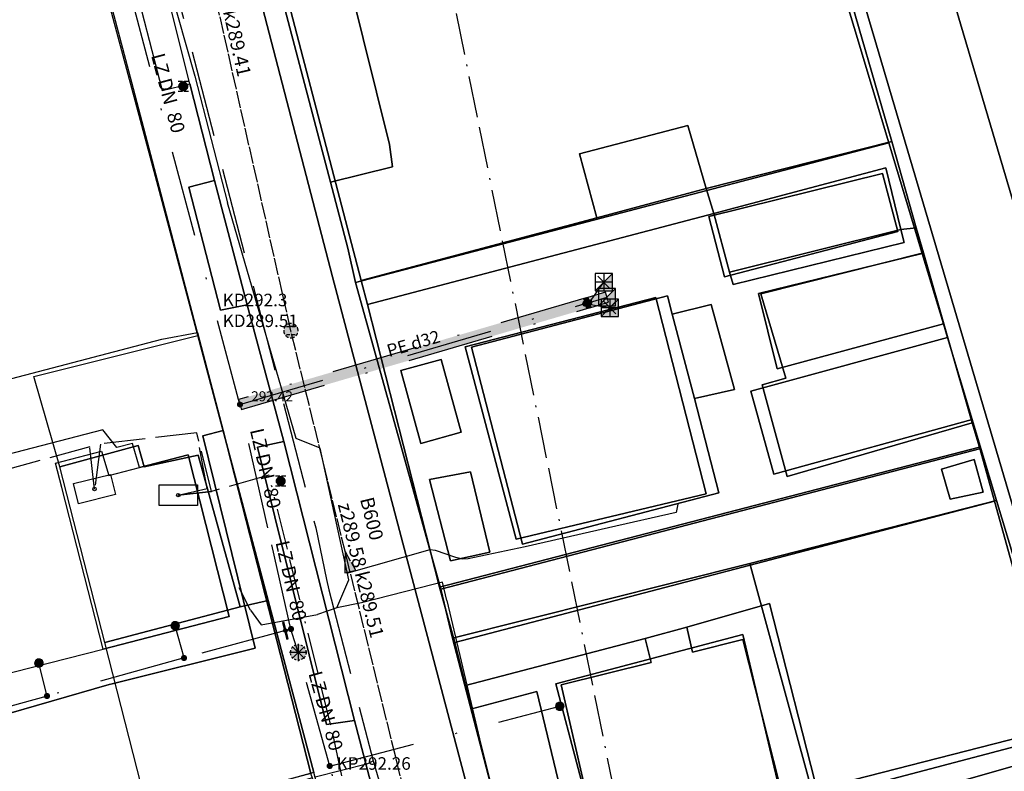
# Model space of a CAD drawing. Units: metres. Extents: x 459875 to 462098, y 98797 to 100349.
# Drawn here: x 461059 to 461116, y 99486 to 99529 of the extents above; entities that cross this region are included whole.
import ezdxf

# ---------------------------------------------------------------- set-up
doc = ezdxf.new("R2010")
doc.units = ezdxf.units.M
doc.header["$MEASUREMENT"] = 0
for name, pattern in [('ACAD_ISO11W100', [33.5, 12, -3, 12, -3, 0.5, -3]), ('ACAD_ISO13W100', [37, 12, -3, 12, -3, 0.5, -3, 0.5, -3]), ('DASHDOT', [1, 0.5, -0.25, 0, -0.25]), ('KANAL_F', [1, 1, 0]), ('PLIN', [7, 5, -2])]:
    doc.linetypes.add(name, pattern=pattern)
doc.layers.get('0').update_dxf_attribs({"color": 255})
for name, color, linetype in [('_K_JAVNA RAZSVETLJAVA', 11, 'ACAD_ISO11W100'), ('_K_KANAL', 162, 'KANAL_F'), ('_K_PLIN', 70, 'PLIN'), ('_K_VODA', 140, 'DASHDOT'), ('DIG_TOP', 253, 'Continuous'), ('DKN', 6, 'Continuous'), ('EL_OMARICE_VSE', 1, 'Continuous'), ('ELEKTRIKA', 1, 'Continuous'), ('KA_PFWA', 53, 'Continuous'), ('TE_ZCEV', 213, 'Continuous'), ('TE_ZEMELJSKA TRASA', 213, 'Continuous'), ('VO_KingOra_VO_PRIKLJ', 150, 'Continuous'), ('VO_KingOra_VO_ZASUNI', 150, 'Continuous'), ('VO_PFWA', 150, 'Continuous')]:
    doc.layers.add(name, color=color, linetype=linetype)

# ---------------------------------------------------------------- blocks, each defined once
blk = doc.blocks.new('11_OMARICA_00_')
at = {"color": 0}
blk.add_lwpolyline([(-0.11, -0.06), (-0.11, 0.06), (0.11, 0.06), (0.11, -0.06), (-0.11, -0.06)], dxfattribs=at)
blk.add_circle((0, 0), 0.01, dxfattribs=at)
blk = doc.blocks.new('Puscica')
at = {"true_color": 0x000000}
h = blk.add_hatch(color=18, dxfattribs=at)
h.dxf.hatch_style = 1
h.paths.add_polyline_path([(1.072, 0), (-0.888, 0.524), (-0.888, -0.524)])
at = {"color": 18, "true_color": 0x000000}
for points in [[(-0.888, 0.524), (-0.888, -0.524)], [(1.072, 0), (-0.888, 0.524)], [(1.072, 0), (-0.888, -0.524)]]:
    blk.add_lwpolyline(points, dxfattribs=at)
blk = doc.blocks.new('RJ')
at = {"true_color": 0xffffff}
h = blk.add_hatch(color=7, dxfattribs=at)
edge = h.paths.add_edge_path()
edge.add_arc((0, 0), 0.15, 0, 360)
at = {"layer": 'KA_PFWA', "true_color": 0xffffff}
h = blk.add_hatch(color=7, dxfattribs=at)
edge = h.paths.add_edge_path()
edge.add_arc((0, 0), 2, 0, 90, ccw=False)
edge.add_arc((0, 0), 2, -90, 0, ccw=False)
edge.add_arc((0, 0), 2, 180, 270, ccw=False)
edge.add_arc((0, 0), 2, 90, 180, ccw=False)
at = {"color": 18, "linetype": 'ByBlock', "true_color": 0x000000}
for p, q in [((-1.2, 1.2), (1.2, 1.2)), ((1.2, -1.2), (-1.2, -1.2))]:
    blk.add_line(p, q, dxfattribs=at)
blk.add_lwpolyline([(0, 2, -0.414214), (2, 0, -0.414214), (0, -2, -0.414214), (-2, 0, -0.414214)], format="xyb", close=True, dxfattribs=at)
blk = doc.blocks.new('Požiralnik')
at = {"true_color": 0xf0f0f0}
h = blk.add_hatch(color=7, dxfattribs=at)
edge = h.paths.add_edge_path()
edge.add_arc((0, 0), 0.15, 0, 360)
at = {"layer": 'KA_PFWA', "true_color": 0xf0f0f0}
h = blk.add_hatch(color=7, dxfattribs=at)
edge = h.paths.add_edge_path()
edge.add_arc((0, 0), 1, 0, 90, ccw=False)
edge.add_arc((0, 0), 1, -90, 0, ccw=False)
edge.add_arc((0, 0), 1, 180, 270, ccw=False)
edge.add_arc((0, 0), 1, 90, 180, ccw=False)
at = {"color": 18, "linetype": 'ByBlock', "true_color": 0x000000}
for p, q in [((-1.2, 1.2), (1.2, 1.2)), ((1.2, -1.2), (-1.2, -1.2))]:
    blk.add_line(p, q, dxfattribs=at)
blk.add_lwpolyline([(0, 1, -0.414214), (1, 0, -0.414214), (0, -1, -0.414214), (-1, 0, -0.414214)], format="xyb", close=True, dxfattribs=at)
at = {"color": 7, "true_color": 0xf0f0f0}
blk.add_circle((0, 0), 1, dxfattribs=at)
blk = doc.blocks.new('Zasun')
at = {"layer": 'VO_PFWA', "true_color": 0xff0000}
h = blk.add_hatch(color=1, dxfattribs=at)
h.dxf.hatch_style = 1
h.paths.add_polyline_path([(2, -0.16), (2, 0.16), (0.39, 0.16, -0.096583), (0.43, 0, -0.096583), (0.39, -0.16)])
h.paths.add_polyline_path([(-0.39, -0.16, -0.096583), (-0.43, 0, -0.096583), (-0.39, 0.16), (-2, 0.16), (-2, -0.16)])
at = {"color": 1, "true_color": 0xff0000}
blk.add_lwpolyline([(2, -0.16), (2, 0.16), (-2, 0.16), (-2, -0.16), (2, -0.16)], dxfattribs=at)
blk.add_circle((0, 0), 0.426, dxfattribs=at)
blk = doc.blocks.new('Vodomerni jasek')
at = {"true_color": 0xcc0099}
h = blk.add_hatch(color=222, dxfattribs=at)
h.dxf.hatch_style = 1
h.paths.add_polyline_path([(-2, -2.01), (2, -2.01), (2, 2.01)])
at = {"color": 222, "true_color": 0xcc0099}
blk.add_line((-2, -2.01), (2, 2.01), dxfattribs=at)
blk.add_lwpolyline([(-2, -2.01), (2, -2.01), (2, 2.01), (-2, 2.01)], close=True, dxfattribs=at)
blk = doc.blocks.new('Hidrant_talni')
at = {"true_color": 0x0000ff}
h = blk.add_hatch(color=5, dxfattribs=at)
h.dxf.hatch_style = 1
edge = h.paths.add_edge_path()
edge.add_arc((0, 0), 2, 0, 360)
at = {"color": 5, "true_color": 0x0000ff}
blk.add_circle((0, 0), 2, dxfattribs=at)

msp = doc.modelspace()

# ---------------------------------------------------------------- hatches: boundary and pattern name
at = {"layer": '_K_VODA', "ltscale": 10}
for points in [[(461093.09, 99513.613), (461092.067, 99513.314), (461092.235, 99512.738), (461093.258, 99513.037)], [(461091.829, 99513.245), (461071.877, 99507.412), (461072.045, 99506.836), (461091.997, 99512.669)], [(461092.067, 99513.314), (461091.829, 99513.245), (461091.997, 99512.669), (461092.235, 99512.738)]]:
    msp.add_hatch(color=256, dxfattribs=at).paths.add_polyline_path(points)
at = {"layer": 'VO_KingOra_VO_PRIKLJ', "transparency": 33554687}
for points in [[(461092.063, 99512.957), (461092.056, 99513.003), (461092.034, 99513.045), (461092.001, 99513.078), (461091.959, 99513.1), (461091.913, 99513.107), (461091.867, 99513.1), (461091.825, 99513.078), (461091.792, 99513.045), (461091.77, 99513.003), (461091.763, 99512.957), (461091.77, 99512.911), (461091.792, 99512.869), (461091.825, 99512.836), (461091.867, 99512.814), (461091.913, 99512.807), (461091.959, 99512.814), (461092.001, 99512.836), (461092.034, 99512.869), (461092.056, 99512.911)], [(461092.301, 99513.026), (461092.294, 99513.072), (461092.272, 99513.114), (461092.239, 99513.147), (461092.197, 99513.169), (461092.151, 99513.176), (461092.105, 99513.169), (461092.063, 99513.147), (461092.03, 99513.114), (461092.008, 99513.072), (461092.001, 99513.026), (461092.008, 99512.98), (461092.03, 99512.938), (461092.063, 99512.905), (461092.105, 99512.883), (461092.151, 99512.876), (461092.197, 99512.883), (461092.239, 99512.905), (461092.272, 99512.938), (461092.294, 99512.98)], [(461072.111, 99507.124), (461072.104, 99507.17), (461072.082, 99507.212), (461072.049, 99507.245), (461072.007, 99507.267), (461071.961, 99507.274), (461071.915, 99507.267), (461071.873, 99507.245), (461071.84, 99507.212), (461071.818, 99507.17), (461071.811, 99507.124), (461071.818, 99507.078), (461071.84, 99507.036), (461071.873, 99507.003), (461071.915, 99506.981), (461071.961, 99506.974), (461072.007, 99506.981), (461072.049, 99507.003), (461072.082, 99507.036), (461072.104, 99507.078)], [(461068.471, 99494.339), (461068.459, 99494.416), (461068.423, 99494.486), (461068.368, 99494.541), (461068.298, 99494.577), (461068.221, 99494.589), (461068.144, 99494.577), (461068.074, 99494.541), (461068.019, 99494.486), (461067.983, 99494.416), (461067.971, 99494.339), (461067.983, 99494.262), (461068.019, 99494.192), (461068.074, 99494.137), (461068.144, 99494.101), (461068.221, 99494.089), (461068.298, 99494.101), (461068.368, 99494.137), (461068.423, 99494.192), (461068.459, 99494.262)], [(461075.059, 99494.148), (461075.052, 99494.194), (461075.03, 99494.236), (461074.997, 99494.269), (461074.955, 99494.291), (461074.909, 99494.298), (461074.863, 99494.291), (461074.821, 99494.269), (461074.788, 99494.236), (461074.766, 99494.194), (461074.759, 99494.148), (461074.766, 99494.102), (461074.788, 99494.06), (461074.821, 99494.027), (461074.863, 99494.005), (461074.909, 99493.998), (461074.955, 99494.005), (461074.997, 99494.027), (461075.03, 99494.06), (461075.052, 99494.102)], [(461068.879, 99492.476), (461068.872, 99492.522), (461068.85, 99492.564), (461068.817, 99492.597), (461068.775, 99492.619), (461068.729, 99492.626), (461068.683, 99492.619), (461068.641, 99492.597), (461068.608, 99492.564), (461068.586, 99492.522), (461068.579, 99492.476), (461068.586, 99492.43), (461068.608, 99492.388), (461068.641, 99492.355), (461068.683, 99492.333), (461068.729, 99492.326), (461068.775, 99492.333), (461068.817, 99492.355), (461068.85, 99492.388), (461068.872, 99492.43)], [(461060.598, 99492.18), (461060.586, 99492.257), (461060.55, 99492.327), (461060.495, 99492.382), (461060.425, 99492.418), (461060.348, 99492.43), (461060.271, 99492.418), (461060.201, 99492.382), (461060.146, 99492.327), (461060.11, 99492.257), (461060.098, 99492.18), (461060.11, 99492.103), (461060.146, 99492.033), (461060.201, 99491.978), (461060.271, 99491.942), (461060.348, 99491.93), (461060.425, 99491.942), (461060.495, 99491.978), (461060.55, 99492.033), (461060.586, 99492.103)], [(461060.964, 99490.275), (461060.957, 99490.321), (461060.935, 99490.363), (461060.902, 99490.396), (461060.86, 99490.418), (461060.814, 99490.425), (461060.768, 99490.418), (461060.726, 99490.396), (461060.693, 99490.363), (461060.671, 99490.321), (461060.664, 99490.275), (461060.671, 99490.229), (461060.693, 99490.187), (461060.726, 99490.154), (461060.768, 99490.132), (461060.814, 99490.125), (461060.86, 99490.132), (461060.902, 99490.154), (461060.935, 99490.187), (461060.957, 99490.229)], [(461090.694, 99489.682), (461090.682, 99489.759), (461090.646, 99489.829), (461090.591, 99489.884), (461090.521, 99489.92), (461090.444, 99489.932), (461090.367, 99489.92), (461090.297, 99489.884), (461090.242, 99489.829), (461090.206, 99489.759), (461090.194, 99489.682), (461090.206, 99489.605), (461090.242, 99489.535), (461090.297, 99489.48), (461090.367, 99489.444), (461090.444, 99489.432), (461090.521, 99489.444), (461090.591, 99489.48), (461090.646, 99489.535), (461090.682, 99489.605)], [(461077.303, 99486.233), (461077.296, 99486.279), (461077.274, 99486.321), (461077.241, 99486.354), (461077.199, 99486.376), (461077.153, 99486.383), (461077.107, 99486.376), (461077.065, 99486.354), (461077.032, 99486.321), (461077.01, 99486.279), (461077.003, 99486.233), (461077.01, 99486.187), (461077.032, 99486.145), (461077.065, 99486.112), (461077.107, 99486.09), (461077.153, 99486.083), (461077.199, 99486.09), (461077.241, 99486.112), (461077.274, 99486.145), (461077.296, 99486.187)]]:
    msp.add_hatch(color=256, dxfattribs=at).paths.add_polyline_path(points)

# ---------------------------------------------------------------- linework, layer by layer
at = {"layer": '_K_JAVNA RAZSVETLJAVA', "ltscale": 0.2}
msp.add_lwpolyline([(461046.17, 99622.5), (461055.65, 99622.69), (461058.34, 99613.21), (461068.3, 99568.31), (461070.83, 99558.67), (461082.53, 99539.22), (461098.39, 99461.01), (461100.87, 99448.79), (461107.82, 99419.23), (461109.88, 99410.85), (461102.77, 99405.48)], dxfattribs=at)
at = {"layer": '_K_KANAL'}
for points in [[(461074.906, 99511.391), (461066.295, 99549.533)], [(461081.488, 99484.606), (461074.906, 99511.391)]]:
    msp.add_lwpolyline(points, dxfattribs=at)
at = {"layer": '_K_PLIN'}
for p, q in [((461067.437, 99534.281), (461076.344, 99500)), ((461076.344, 99500), (461076.967, 99497.018)), ((461079.344, 99486.383), (461079.656, 99486.539)), ((461079.656, 99486.539), (461080.781, 99482.781))]:
    msp.add_line(p, q, dxfattribs=at)
for points in [[(461097.268, 99501.372), (461097.165, 99500.891), (461093.261, 99500)], [(461093.261, 99500), (461088.449, 99498.901), (461085.156, 99498.215), (461084.847, 99498.181), (461084.435, 99498.284), (461083.268, 99498.696), (461082.925, 99498.73), (461076.967, 99497.018)], [(461076.967, 99497.018), (461077.094, 99496.414), (461079.656, 99486.539)], [(461071.375, 99484.094), (461076.312, 99485.617), (461079.344, 99486.383)]]:
    msp.add_lwpolyline(points, dxfattribs=at)
at = {"layer": '_K_VODA', "ltscale": 10}
for points in [[(461071.961, 99507.124), (461062.309, 99543.326)], [(461092.989, 99514.691), (461092.989, 99513.691)], [(461092.151, 99513.026), (461092.989, 99514.191)], [(461093.489, 99514.191), (461092.489, 99514.191)], [(461093.343, 99514.545), (461092.635, 99513.837)], [(461092.635, 99514.545), (461093.343, 99513.837)], [(461093.09, 99513.613), (461092.067, 99513.314), (461092.235, 99512.738), (461093.258, 99513.037), (461093.09, 99513.613)], [(461091.829, 99513.245), (461071.877, 99507.412), (461072.045, 99506.836), (461091.997, 99512.669), (461091.829, 99513.245)], [(461092.067, 99513.314), (461091.829, 99513.245), (461091.997, 99512.669), (461092.235, 99512.738), (461092.067, 99513.314)], [(461091.913, 99512.957), (461092.151, 99513.026)], [(461092.151, 99513.026), (461093.174, 99513.325)], [(461093.69, 99513.071), (461092.982, 99512.363)], [(461092.982, 99513.071), (461093.69, 99512.363)], [(461093.336, 99513.217), (461093.336, 99512.217)], [(461071.961, 99507.124), (461091.913, 99512.957)], [(461091.913, 99512.957), (461093.336, 99512.717)], [(461093.836, 99512.717), (461092.836, 99512.717)], [(461073.58, 99500), (461071.961, 99507.124)], [(461074.909, 99494.148), (461073.58, 99500)], [(461068.729, 99492.476), (461068.221, 99494.339)], [(461074.909, 99494.148), (461074.587, 99494.061), (461068.729, 99492.476)], [(461075.333, 99492.794), (461074.909, 99494.148)], [(461075.687, 99493.148), (461074.979, 99492.44)], [(461074.979, 99493.148), (461075.687, 99492.44)], [(461075.333, 99493.294), (461075.333, 99492.294)], [(461075.833, 99492.794), (461074.833, 99492.794)], [(461077.153, 99486.233), (461075.333, 99492.794)], [(461060.814, 99490.275), (461060.348, 99492.18)], [(461068.729, 99492.476), (461060.814, 99490.275)], [(461060.814, 99490.275), (461054.041, 99488.413)], [(461077.153, 99486.233), (461090.444, 99489.682)], [(461081.894, 99468.666), (461077.153, 99486.233)]]:
    msp.add_lwpolyline(points, dxfattribs=at)
at = {"layer": 'DIG_TOP'}
for points in [[(461053.97, 99604.27), (461077.31, 99514.51), (461098.84, 99432.96), (461102.09, 99420.02), (461106.07, 99403.6), (461106.84, 99400.42), (461102.06, 99399.23), (461101.35, 99401.95), (461078.59, 99488.86), (461074.5, 99504.99), (461072.38, 99512.88), (461070.5, 99520.07), (461069.06, 99525.66), (461064.84, 99542.47)], [(461098.84, 99432.96), (461077.31, 99514.51), (461053.97, 99604.27)], [(461101.03, 99552.05), (461109.63, 99522.33), (461098.91, 99519.61), (461097.84, 99523.25), (461091.59, 99521.61), (461092.59, 99517.92), (461078.97, 99514.3), (461077.28, 99520.79), (461073.34, 99535.85)], [(461134.28, 99439.93), (461128.28, 99460.3), (461122.25, 99480.94), (461119.97, 99488.44), (461119.66, 99488.38), (461119.25, 99488.31), (461115.56, 99501.53), (461114.69, 99504.66), (461114.28, 99506.07), (461111.47, 99515.89), (461111.03, 99517.34), (461109.63, 99522.33), (461101.03, 99552.05)], [(461062.09, 99546.1), (461067.47, 99525.27), (461069.06, 99525.66), (461070.5, 99520.07), (461069, 99519.69), (461070.84, 99512.57), (461072.38, 99512.88), (461074.5, 99504.99), (461072.97, 99504.66), (461076.97, 99488.63), (461078.59, 99488.86), (461101.35, 99401.95)], [(461091.34, 99436.07), (461085.56, 99456.11), (461083.97, 99461.45), (461079.09, 99480.79), (461077.47, 99481.46), (461077.28, 99482.38), (461076.06, 99485.8), (461071, 99505.62), (461069.5, 99511.28), (461067.22, 99520.02), (461065.72, 99525.73), (461061.44, 99541.89)], [(461073.34, 99535.85), (461077.28, 99520.79), (461078.97, 99514.3), (461079.34, 99512.91), (461083.5, 99496.56), (461084.38, 99493.38), (461085, 99490.88), (461085.37, 99489.54), (461086.91, 99483.44), (461088.59, 99476.86), (461089.72, 99472.48), (461090.88, 99467.88), (461093.69, 99457.29), (461095.19, 99451.8), (461096.22, 99447.97), (461097.81, 99442.28), (461098.62, 99439.19)], [(461046.5, 99505.42), (461067.44, 99510.9), (461069.5, 99511.28), (461071, 99505.62), (461069.81, 99505.32), (461072.84, 99493.05), (461064.57, 99490.99), (461064.41, 99490.95), (461057.73, 99489.02)], [(461056.78, 99491.13), (461064.06, 99492.98), (461071.34, 99494.88), (461068.97, 99504.21), (461066.16, 99503.48), (461065.75, 99504.88), (461064.84, 99504.64), (461064.03, 99505.67), (461057.94, 99504.08)], [(461103.5, 99483.73), (461101.03, 99493.54), (461098.12, 99492.82), (461097.78, 99494.25), (461102.56, 99495.63), (461105.44, 99484.38), (461119.69, 99488.14)], [(461090.59, 99484.46), (461089.12, 99490.54), (461085.37, 99489.54), (461085, 99490.88), (461095.37, 99493.61), (461095.72, 99492.22), (461090.53, 99490.93), (461091.87, 99485.07)]]:
    msp.add_lwpolyline(points, dxfattribs=at)
for points in [[(461116.99, 99500), (461134.59, 99440.41), (461139.44, 99441.79), (461107.09, 99551.14), (461102.31, 99549.68)], [(461116.99, 99500), (461102.31, 99549.68), (461107.09, 99551.14), (461139.44, 99441.79), (461134.59, 99440.41)], [(461092.59, 99517.92), (461091.59, 99521.61), (461097.84, 99523.25), (461098.91, 99519.61)], [(461098.91, 99519.61), (461109.63, 99522.33), (461111.03, 99517.34), (461110.16, 99517.24), (461109.28, 99520.8), (461099.34, 99518.16)], [(461099.34, 99518.16), (461109.28, 99520.8), (461110.16, 99517.24), (461100.25, 99514.78)], [(461070.5, 99520.07), (461072.38, 99512.88), (461070.84, 99512.57), (461069, 99519.69)], [(461092.59, 99517.92), (461098.91, 99519.61), (461099.34, 99518.16), (461079.34, 99512.91), (461078.97, 99514.3)], [(461099.34, 99518.16), (461100.25, 99514.78), (461100.47, 99514.06), (461110.34, 99516.48), (461110.16, 99517.24), (461111.03, 99517.34), (461111.47, 99515.89), (461102.06, 99513.52), (461103.5, 99508.65), (461102.13, 99508.26), (461103.59, 99502.97), (461114.28, 99506.07), (461114.69, 99504.66), (461083.5, 99496.56), (461079.34, 99512.91)], [(461100.25, 99514.78), (461110.16, 99517.24), (461110.34, 99516.48), (461100.47, 99514.06)], [(461111.47, 99515.89), (461114.28, 99506.07), (461103.59, 99502.97), (461102.13, 99508.26), (461103.5, 99508.65), (461102.06, 99513.52)], [(461098.22, 99507.47), (461100.53, 99508), (461099.19, 99512.91), (461096.94, 99512.34), (461096.66, 99513.41), (461085.34, 99510.43), (461088.28, 99499.05), (461099.63, 99502.02)], [(461096.94, 99512.34), (461098.22, 99507.47), (461099.63, 99502.02), (461088.28, 99499.05), (461085.34, 99510.43), (461096.66, 99513.41)], [(461096.94, 99512.34), (461099.19, 99512.91), (461100.53, 99508), (461098.22, 99507.47)], [(461082.41, 99504.88), (461084.75, 99505.52), (461083.59, 99509.73), (461081.25, 99509.09)], [(461082.41, 99504.88), (461081.25, 99509.09), (461083.59, 99509.73), (461084.75, 99505.52)], [(461051.74, 99487.52), (461057.34, 99488.91), (461057.73, 99489.02), (461064.41, 99490.95), (461064.57, 99490.99), (461072.84, 99493.05), (461069.81, 99505.32), (461071, 99505.62), (461076.06, 99485.8), (461045.44, 99477.6), (461035.84, 99475.3), (461034.09, 99482.07), (461033.47, 99484.48), (461034.66, 99484.66), (461035.44, 99483.97), (461038.16, 99484.04), (461043.25, 99485.23), (461043.46, 99485.3), (461050.25, 99487.15), (461050.55, 99487.22)], [(461074.5, 99504.99), (461078.59, 99488.86), (461076.97, 99488.63), (461072.97, 99504.66)], [(461114.69, 99504.66), (461115.56, 99501.53), (461084.38, 99493.38), (461083.5, 99496.56)], [(461061.31, 99503.74), (461063.97, 99504.42), (461064.38, 99503.02), (461066.16, 99503.48), (461068.97, 99504.21), (461071.34, 99494.88), (461064.06, 99492.98), (461061.66, 99502.32)], [(461113, 99501.66), (461114.91, 99502.05), (461114.38, 99503.95), (461112.5, 99503.38)], [(461113, 99501.66), (461112.5, 99503.38), (461114.38, 99503.95), (461114.91, 99502.05)], [(461082.91, 99502.79), (461084.12, 99498.1), (461086.41, 99498.59), (461085.28, 99503.23)], [(461082.91, 99502.79), (461085.28, 99503.23), (461086.41, 99498.59), (461084.12, 99498.1)], [(461095.37, 99493.61), (461085, 99490.88), (461084.38, 99493.38), (461115.56, 99501.53), (461119.25, 99488.31), (461119.66, 99488.38), (461119.69, 99488.14), (461105.44, 99484.38), (461102.56, 99495.63), (461097.78, 99494.25)], [(461093.47, 99481.1), (461092.38, 99485.2), (461091.87, 99485.07), (461090.53, 99490.93), (461095.72, 99492.22), (461095.37, 99493.61), (461097.78, 99494.25), (461098.12, 99492.82), (461101.03, 99493.54), (461103.5, 99483.73), (461099.75, 99482.68)], [(461086.91, 99483.44), (461085.37, 99489.54), (461089.12, 99490.54), (461090.59, 99484.46)]]:
    msp.add_lwpolyline(points, close=True, dxfattribs=at)
at = {"layer": 'DKN'}
for points in [[(461077.2, 99519.97), (461080.78, 99520.86), (461080.61, 99522.15), (461078.34, 99531.32), (461084.48, 99532.84), (461083.94, 99535.03), (461093.11, 99537.3), (461094.13, 99533.18), (461100.88, 99534.86), (461098.05, 99546.28), (461091.21, 99544.46), (461091.32, 99544.03), (461083.14, 99541.81), (461082.91, 99542.76), (461081.96, 99542.59), (461080.73, 99546.84), (461100.55, 99551.88), (461109.46, 99522.24), (461078.63, 99514.17), (461078.2, 99516.16)], [(461077.2, 99519.97), (461071.82, 99540.4), (461075.96, 99541.58), (461077.11, 99536.91), (461078.34, 99531.32), (461080.61, 99522.15), (461080.78, 99520.86)], [(461078.63, 99514.17), (461109.46, 99522.24), (461111.38, 99515.85), (461101.92, 99513.54), (461103.01, 99509.19), (461112.61, 99511.78), (461112.84, 99511), (461101.48, 99507.9), (461102.81, 99503.09), (461114.27, 99506.26), (461114.78, 99504.58), (461083.57, 99496.46)], [(461099.97, 99514.5), (461109.97, 99517.12), (461109.09, 99520.48), (461099.05, 99517.99)], [(461099.97, 99514.5), (461099.05, 99517.99), (461109.09, 99520.48), (461109.97, 99517.12)], [(461112.61, 99511.78), (461103.01, 99509.19), (461101.92, 99513.54), (461111.38, 99515.85)], [(461087.92, 99499.34), (461084.98, 99510.46), (461096, 99513.31), (461098.91, 99501.96)], [(461087.92, 99499.34), (461098.91, 99501.96), (461096, 99513.31), (461084.98, 99510.46)], [(461061.55, 99503.52), (461060.06, 99508.75), (461069.52, 99511.12), (461073.6, 99495.8), (461071.98, 99495.43), (461069.55, 99504.19), (461066.42, 99503.52), (461066.08, 99504.75)], [(461114.27, 99506.26), (461102.81, 99503.09), (461101.48, 99507.9), (461112.84, 99511)], [(461064.15, 99493.37), (461061.55, 99503.52), (461066.08, 99504.75), (461066.42, 99503.52), (461069.55, 99504.19), (461071.98, 99495.43)], [(461083.57, 99496.46), (461114.78, 99504.58), (461115.68, 99501.58), (461101.43, 99497.94), (461084.24, 99493.62)], [(461119.6, 99488.56), (461105, 99484.82), (461101.43, 99497.94), (461115.68, 99501.58)], [(461089.73, 99472.58), (461084.24, 99493.62), (461101.43, 99497.94), (461105, 99484.82), (461119.6, 99488.56), (461120.02, 99487.18), (461100.88, 99481.72), (461102.3, 99476.02)], [(461066.74, 99483.25), (461064.15, 99493.37), (461071.98, 99495.43), (461073.6, 99495.8), (461076.24, 99485.85)], [(461099.61, 99483.07), (461103.33, 99484.05), (461101.03, 99493.84), (461090.21, 99490.99), (461092.79, 99481.2), (461093.39, 99481.35), (461094.5, 99477.12), (461100.74, 99478.76)], [(461093.39, 99481.35), (461092.79, 99481.2), (461090.21, 99490.99), (461101.03, 99493.84), (461103.33, 99484.05), (461099.61, 99483.07)], [(461102.3, 99476.02), (461100.88, 99481.72), (461120.02, 99487.18), (461121.88, 99481), (461113.63, 99478.95)]]:
    msp.add_lwpolyline(points, close=True, dxfattribs=at)
for points in [[(461125.65, 99530.66), (461128.44, 99520.72), (461135.89, 99516.17), (461130.72, 99511.04), (461119.87, 99507.86), (461135.86, 99454.48), (461138.41, 99455.24), (461138.52, 99454.9), (461139.04, 99453.24), (461130.8, 99450.9), (461128.09, 99460.19), (461124.99, 99470.6), (461121.88, 99481), (461120.02, 99487.18), (461119.6, 99488.56), (461115.68, 99501.58), (461114.78, 99504.58), (461114.27, 99506.26), (461112.84, 99511), (461112.61, 99511.78), (461111.38, 99515.85), (461109.46, 99522.24), (461100.55, 99551.88)], [(461089.82, 99434.59), (461087.1, 99444.51), (461083.94, 99456.81), (461083.04, 99460.12), (461080.22, 99470.27), (461077.1, 99482.6), (461076.24, 99485.85), (461073.6, 99495.8), (461069.52, 99511.12), (461067.09, 99520.3), (461061.33, 99541.81)], [(461071.82, 99540.4), (461077.2, 99519.97), (461078.2, 99516.16), (461078.63, 99514.17), (461083.57, 99496.46), (461084.24, 99493.62), (461089.73, 99472.58), (461092.54, 99461.86), (461095.15, 99451.67), (461098.7, 99438.05)]]:
    msp.add_lwpolyline(points, dxfattribs=at)
at = {"layer": 'ELEKTRIKA', "linetype": 'ACAD_ISO13W100', "ltscale": 0.2}
for points in [[(461068.4, 99501.89), (461070.06, 99502.27), (461069.47, 99505.49), (461063.9, 99504.84), (461063.56, 99502.24)], [(461068.4, 99501.89), (461070.31, 99502.1), (461069.47, 99505.49), (461063.9, 99504.84), (461063.56, 99502.24)], [(461063.56, 99502.24), (461063.29, 99504.68), (461047.62, 99500.36), (461046.4, 99498.74)], [(461063.56, 99502.24), (461063.29, 99504.68), (461047.62, 99500.36), (461046.4, 99498.74)], [(461076.02, 99476.43), (461079.54, 99477.64), (461078.9, 99480.04), (461078.5, 99482.74), (461077.2, 99488.66), (461073.64, 99503.05), (461070.31, 99502.1), (461068.4, 99501.89)], [(461077.2, 99488.66), (461073.64, 99503.05), (461070.31, 99502.1)], [(461078.5, 99482.74), (461077.2, 99488.66)]]:
    msp.add_lwpolyline(points, dxfattribs=at)
at = {"layer": 'TE_ZCEV'}
for p, q in [((461069.355, 99526.107), (461071.245, 99518.78)), ((461083.131, 99496.715), (461078.987, 99495.671)), ((461083.91, 99495.803), (461091.399, 99464.101))]:
    msp.add_line(p, q, dxfattribs=at)
msp.add_lwpolyline([(461072.572, 99495.232), (461073.184, 99494.394), (461076.452, 99494.992)], dxfattribs=at)
at = {"layer": 'TE_ZEMELJSKA TRASA'}
for p, q in [((461072.572, 99495.232), (461071.924, 99496.53)), ((461077.561, 99495.372), (461076.452, 99494.992)), ((461078.987, 99495.671), (461077.561, 99495.372))]:
    msp.add_line(p, q, dxfattribs=at)
for points in [[(461065.061, 99543.282), (461064.978, 99541.508), (461069.355, 99526.107)], [(461077.561, 99495.372), (461078.263, 99496.989), (461076.599, 99504.606), (461075.207, 99505.153), (461071.245, 99518.78)], [(461083.91, 99495.803), (461083.661, 99496.848), (461083.131, 99496.715)]]:
    msp.add_lwpolyline(points, dxfattribs=at)
at = {"layer": 'VO_KingOra_VO_PRIKLJ', "lineweight": 0}
for points in [[(461092.063, 99512.957), (461092.056, 99513.003), (461092.034, 99513.045), (461092.001, 99513.078), (461091.959, 99513.1), (461091.913, 99513.107), (461091.867, 99513.1), (461091.825, 99513.078), (461091.792, 99513.045), (461091.77, 99513.003), (461091.763, 99512.957), (461091.77, 99512.911), (461091.792, 99512.869), (461091.825, 99512.836), (461091.867, 99512.814), (461091.913, 99512.807), (461091.959, 99512.814), (461092.001, 99512.836), (461092.034, 99512.869), (461092.056, 99512.911), (461092.063, 99512.957)], [(461092.301, 99513.026), (461092.294, 99513.072), (461092.272, 99513.114), (461092.239, 99513.147), (461092.197, 99513.169), (461092.151, 99513.176), (461092.105, 99513.169), (461092.063, 99513.147), (461092.03, 99513.114), (461092.008, 99513.072), (461092.001, 99513.026), (461092.008, 99512.98), (461092.03, 99512.938), (461092.063, 99512.905), (461092.105, 99512.883), (461092.151, 99512.876), (461092.197, 99512.883), (461092.239, 99512.905), (461092.272, 99512.938), (461092.294, 99512.98), (461092.301, 99513.026)], [(461072.111, 99507.124), (461072.104, 99507.17), (461072.082, 99507.212), (461072.049, 99507.245), (461072.007, 99507.267), (461071.961, 99507.274), (461071.915, 99507.267), (461071.873, 99507.245), (461071.84, 99507.212), (461071.818, 99507.17), (461071.811, 99507.124), (461071.818, 99507.078), (461071.84, 99507.036), (461071.873, 99507.003), (461071.915, 99506.981), (461071.961, 99506.974), (461072.007, 99506.981), (461072.049, 99507.003), (461072.082, 99507.036), (461072.104, 99507.078), (461072.111, 99507.124)], [(461068.471, 99494.339), (461068.459, 99494.416), (461068.423, 99494.486), (461068.368, 99494.541), (461068.298, 99494.577), (461068.221, 99494.589), (461068.144, 99494.577), (461068.074, 99494.541), (461068.019, 99494.486), (461067.983, 99494.416), (461067.971, 99494.339), (461067.983, 99494.262), (461068.019, 99494.192), (461068.074, 99494.137), (461068.144, 99494.101), (461068.221, 99494.089), (461068.298, 99494.101), (461068.368, 99494.137), (461068.423, 99494.192), (461068.459, 99494.262), (461068.471, 99494.339)], [(461075.059, 99494.148), (461075.052, 99494.194), (461075.03, 99494.236), (461074.997, 99494.269), (461074.955, 99494.291), (461074.909, 99494.298), (461074.863, 99494.291), (461074.821, 99494.269), (461074.788, 99494.236), (461074.766, 99494.194), (461074.759, 99494.148), (461074.766, 99494.102), (461074.788, 99494.06), (461074.821, 99494.027), (461074.863, 99494.005), (461074.909, 99493.998), (461074.955, 99494.005), (461074.997, 99494.027), (461075.03, 99494.06), (461075.052, 99494.102), (461075.059, 99494.148)], [(461068.879, 99492.476), (461068.872, 99492.522), (461068.85, 99492.564), (461068.817, 99492.597), (461068.775, 99492.619), (461068.729, 99492.626), (461068.683, 99492.619), (461068.641, 99492.597), (461068.608, 99492.564), (461068.586, 99492.522), (461068.579, 99492.476), (461068.586, 99492.43), (461068.608, 99492.388), (461068.641, 99492.355), (461068.683, 99492.333), (461068.729, 99492.326), (461068.775, 99492.333), (461068.817, 99492.355), (461068.85, 99492.388), (461068.872, 99492.43), (461068.879, 99492.476)], [(461060.598, 99492.18), (461060.586, 99492.257), (461060.55, 99492.327), (461060.495, 99492.382), (461060.425, 99492.418), (461060.348, 99492.43), (461060.271, 99492.418), (461060.201, 99492.382), (461060.146, 99492.327), (461060.11, 99492.257), (461060.098, 99492.18), (461060.11, 99492.103), (461060.146, 99492.033), (461060.201, 99491.978), (461060.271, 99491.942), (461060.348, 99491.93), (461060.425, 99491.942), (461060.495, 99491.978), (461060.55, 99492.033), (461060.586, 99492.103), (461060.598, 99492.18)], [(461060.964, 99490.275), (461060.957, 99490.321), (461060.935, 99490.363), (461060.902, 99490.396), (461060.86, 99490.418), (461060.814, 99490.425), (461060.768, 99490.418), (461060.726, 99490.396), (461060.693, 99490.363), (461060.671, 99490.321), (461060.664, 99490.275), (461060.671, 99490.229), (461060.693, 99490.187), (461060.726, 99490.154), (461060.768, 99490.132), (461060.814, 99490.125), (461060.86, 99490.132), (461060.902, 99490.154), (461060.935, 99490.187), (461060.957, 99490.229), (461060.964, 99490.275)], [(461090.694, 99489.682), (461090.682, 99489.759), (461090.646, 99489.829), (461090.591, 99489.884), (461090.521, 99489.92), (461090.444, 99489.932), (461090.367, 99489.92), (461090.297, 99489.884), (461090.242, 99489.829), (461090.206, 99489.759), (461090.194, 99489.682), (461090.206, 99489.605), (461090.242, 99489.535), (461090.297, 99489.48), (461090.367, 99489.444), (461090.444, 99489.432), (461090.521, 99489.444), (461090.591, 99489.48), (461090.646, 99489.535), (461090.682, 99489.605), (461090.694, 99489.682)], [(461077.303, 99486.233), (461077.296, 99486.279), (461077.274, 99486.321), (461077.241, 99486.354), (461077.199, 99486.376), (461077.153, 99486.383), (461077.107, 99486.376), (461077.065, 99486.354), (461077.032, 99486.321), (461077.01, 99486.279), (461077.003, 99486.233), (461077.01, 99486.187), (461077.032, 99486.145), (461077.065, 99486.112), (461077.107, 99486.09), (461077.153, 99486.083), (461077.199, 99486.09), (461077.241, 99486.112), (461077.274, 99486.145), (461077.296, 99486.187), (461077.303, 99486.233)]]:
    msp.add_lwpolyline(points, dxfattribs=at)

# ---------------------------------------------------------------- block references
at = {"layer": '_K_KANAL'}
for name, p, xscale, yscale in [('Požiralnik', (461068.685, 99525.515), 0.2485281345121687, 0.2485281345121687), ('RJ', (461074.906, 99511.391), 0.207106779973344, 0.207106779973344), ('Požiralnik', (461074.316, 99502.698), 0.2485281345121687, 0.2485281345121687)]:
    msp.add_blockref(name, p, dxfattribs=dict(at, xscale=xscale, yscale=yscale))
at = {"layer": '_K_KANAL', "xscale": 0.6122353923853913, "yscale": 0.6122353923853913, "rotation": 103.80599752}
msp.add_blockref('Puscica', (461078.197, 99497.999), dxfattribs=at)
at = {"layer": '_K_VODA', "ltscale": 10, "xscale": 0.2244675199246636, "yscale": 0.2244675199246636}
msp.add_blockref('Hidrant_talni', (461075.333, 99492.794), dxfattribs=at)
at = {"layer": 'EL_OMARICE_VSE', "xscale": 10, "yscale": 10, "zscale": 10, "rotation": 14}
msp.add_blockref('11_OMARICA_00_', (461063.56, 99502.24), dxfattribs=at)
at = {"layer": 'EL_OMARICE_VSE', "xscale": 10, "yscale": 10, "zscale": 10}
msp.add_blockref('11_OMARICA_00_', (461068.4, 99501.89), dxfattribs=at)
at = {"layer": 'VO_KingOra_VO_PRIKLJ', "xscale": 0.2492034803468375, "yscale": 0.2492034803468375, "zscale": 0.2492034803468375}
for p in [(461092.989, 99514.191), (461093.174, 99513.325), (461093.336, 99512.717)]:
    msp.add_blockref('Vodomerni jasek', p, dxfattribs=at)
at = {"layer": 'VO_KingOra_VO_ZASUNI', "xscale": 0.25, "yscale": 0.25, "rotation": 285.1389512}
msp.add_blockref('Zasun', (461074.587, 99494.061), dxfattribs=at)

# ---------------------------------------------------------------- texts
at = {"layer": '_K_KANAL', "style": ''}
for s, rotation, p in [('z289.51 k289.41', 282.7219, (461070.08, 99533.818)), ('B600', 283.806, (461078.895, 99501.659)), ('z289.58 k289.51', 283.806, (461077.613, 99501.344))]:
    msp.add_text(s, height=0.7975, rotation=rotation, dxfattribs=at).set_placement(p)
for s, p in [('KP292.3', (461070.966, 99512.802)), ('KD289.51 ', (461070.966, 99511.601)), ('KP292.26', (461077.548, 99486.017))]:
    msp.add_text(s, height=0.725, dxfattribs=at).set_placement(p)
at = {"layer": '_K_VODA', "ltscale": 10, "style": ''}
for s, height, rotation, p in [('LZ DN  80', 0.7975, 284.9287, (461066.822, 99527.299)), ('PE d32', 0.725, 16.2964, (461080.577, 99509.862)), ('LZ DN  80', 0.7975, 282.8036, (461072.534, 99505.646)), ('LZ DN  80', 0.7975, 282.795, (461074.009, 99499.158)), ('LZ DN  80', 0.7975, 285.5038, (461075.909, 99491.584))]:
    msp.add_text(s, height=height, rotation=rotation, dxfattribs=at).set_placement(p)
at = {"layer": 'VO_KingOra_VO_PRIKLJ', "style": ''}
msp.add_text('292.42', height=0.58, dxfattribs=at).set_placement((461072.611, 99507.31))

doc.saveas('drawing.dxf')
